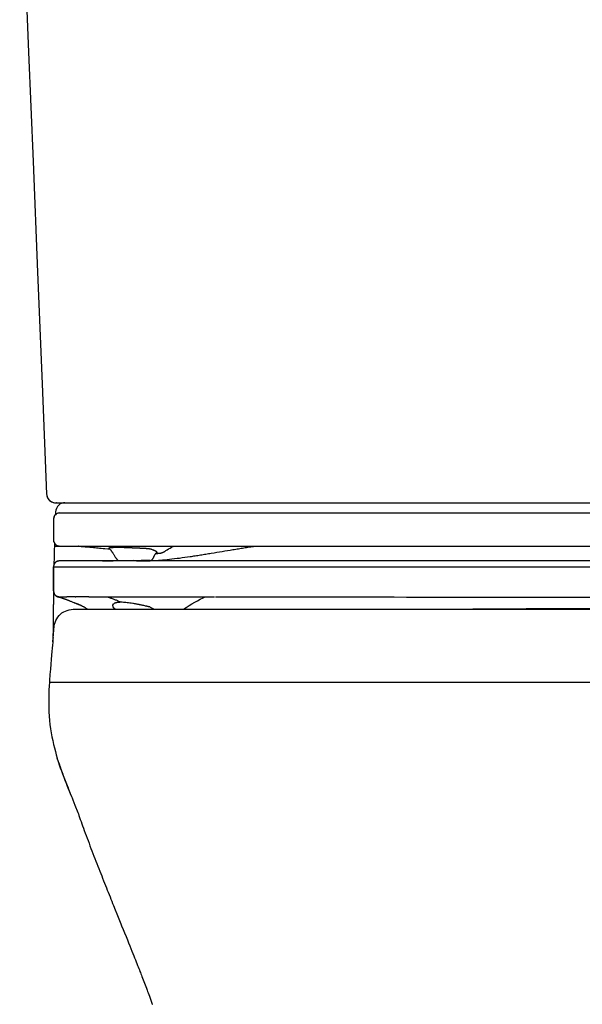
# Model space of a CAD drawing. Units: inches. Extents: x 72 to 9569, y -1199 to 1814.
# Drawn here: x 7112 to 7299, y 93 to 421 of the extents above; entities that cross this region are included whole.
import ezdxf

# ---------------------------------------------------------------- set-up
doc = ezdxf.new("R2010")
doc.units = ezdxf.units.IN
doc.header["$MEASUREMENT"] = 0

msp = doc.modelspace()

# ---------------------------------------------------------------- linework, layer by layer
at = {"color": 7, "linetype": 'Continuous'}
for p, q in [((7120.98, 262.65), (7120.98, 262.65)), ((7123.97, 259.77), (7482.33, 259.77)), ((7124.32, 259.77), (7124.26, 259.78)), ((7126.99, 259.77), (7126.64, 259.75)), ((7127.01, 259.77), (7127.03, 259.77)), ((7123.98, 256.91), (7123.93, 255.83)), ((7125.28, 256.38), (7481.38, 256.38)), ((7125.29, 256.38), (7125.29, 256.38)), ((7123.28, 254.38), (7123.29, 247.39)), ((7123.29, 254.38), (7123.28, 254.38)), ((7123.29, 247.39), (7123.29, 247.38)), ((7123.34, 246.87), (7123.34, 246.85)), ((7123.35, 246.83), (7123.34, 246.85)), ((7123.36, 246.8), (7123.35, 246.84)), ((7123.58, 246.31), (7123.58, 246.11)), ((7123.55, 245.32), (7481.53, 245.37)), ((7124.03, 245.8), (7124.05, 245.79)), ((7124.05, 245.79), (7124.06, 245.78)), ((7124.06, 245.78), (7124.07, 245.77)), ((7124.07, 245.77), (7124.08, 245.76)), ((7124.08, 245.76), (7124.1, 245.75)), ((7124.1, 245.75), (7124.11, 245.74)), ((7124.11, 245.74), (7124.12, 245.73)), ((7124.12, 245.73), (7124.14, 245.72)), ((7124.14, 245.72), (7124.15, 245.7)), ((7124.15, 245.7), (7124.17, 245.7)), ((7124.17, 245.7), (7124.18, 245.69)), ((7124.18, 245.69), (7124.19, 245.68)), ((7124.19, 245.68), (7124.2, 245.67)), ((7124.2, 245.67), (7124.21, 245.66)), ((7124.21, 245.66), (7124.22, 245.65)), ((7124.22, 245.65), (7124.23, 245.65)), ((7124.23, 245.65), (7124.24, 245.64)), ((7124.24, 245.64), (7124.25, 245.63)), ((7124.25, 245.63), (7124.26, 245.63)), ((7124.26, 245.63), (7124.27, 245.62)), ((7124.27, 245.62), (7124.28, 245.62)), ((7124.28, 245.62), (7124.29, 245.61)), ((7124.29, 245.61), (7124.3, 245.6)), ((7124.29, 245.61), (7124.29, 245.61)), ((7124.3, 245.6), (7124.31, 245.6)), ((7124.31, 245.6), (7124.32, 245.59)), ((7124.32, 245.59), (7124.33, 245.59)), ((7124.33, 245.59), (7124.34, 245.58)), ((7124.34, 245.58), (7124.35, 245.58)), ((7124.58, 245.48), (7124.59, 245.47)), ((7124.59, 245.47), (7124.6, 245.47)), ((7124.6, 245.47), (7124.61, 245.47)), ((7124.61, 245.47), (7124.62, 245.46)), ((7124.61, 245.47), (7124.61, 245.47)), ((7124.62, 245.46), (7124.63, 245.46)), ((7124.63, 245.46), (7124.64, 245.46)), ((7124.64, 245.46), (7124.65, 245.46)), ((7124.64, 245.46), (7124.64, 245.46)), ((7124.65, 245.46), (7124.66, 245.46)), ((7124.66, 245.46), (7124.67, 245.45)), ((7124.67, 245.45), (7124.68, 245.45)), ((7124.68, 245.45), (7124.69, 245.45)), ((7124.69, 245.45), (7124.7, 245.45)), ((7124.7, 245.45), (7124.71, 245.44)), ((7124.71, 245.44), (7124.72, 245.44)), ((7124.72, 245.44), (7124.74, 245.44)), ((7124.74, 245.44), (7124.75, 245.44)), ((7124.75, 245.44), (7124.96, 245.4)), ((7129.37, 245.32), (7129.71, 245.32)), ((7131.61, 245.31), (7131.46, 245.31)), ((7131.57, 245.31), (7131.6, 245.31)), ((7131.99, 245.29), (7132.17, 245.28)), ((7132.92, 245.23), (7133.81, 245.15)), ((7133.81, 245.15), (7134.18, 245.12)), ((7134.18, 245.12), (7134.55, 245.09)), ((7134.55, 245.09), (7134.93, 245.05)), ((7134.93, 245.05), (7135.33, 245.02)), ((7135.33, 245.02), (7135.74, 244.98)), ((7135.74, 244.98), (7136.17, 244.94)), ((7136.17, 244.94), (7136.62, 244.9)), ((7136.62, 244.9), (7137.09, 244.85)), ((7137.09, 244.85), (7137.58, 244.8)), ((7137.58, 244.8), (7138.09, 244.75)), ((7138.09, 244.75), (7138.61, 244.7)), ((7138.61, 244.7), (7139.17, 244.65)), ((7140.39, 244.52), (7141.41, 244.41)), ((7141.41, 244.41), (7142.01, 244.35)), ((7142.68, 243.51), (7142.77, 243.37)), ((7142.77, 243.37), (7142.87, 243.22)), ((7143.1, 242.88), (7143.21, 242.7)), ((7156.43, 244.03), (7156.03, 244.2)), ((7157.37, 242.93), (7157.5, 242.93)), ((7157.5, 242.93), (7157.62, 242.93)), ((7157.55, 243.08), (7157.56, 243.09)), ((7157.56, 243.09), (7157.56, 243.09)), ((7157.62, 242.93), (7157.78, 242.93)), ((7157.78, 242.93), (7157.88, 242.93)), ((7157.88, 242.93), (7157.99, 242.93)), ((7158.36, 242.95), (7158.45, 242.96)), ((7158.45, 242.96), (7158.54, 242.97)), ((7158.54, 242.97), (7158.62, 242.98)), ((7161.13, 244.11), (7161.61, 244.39)), ((7161.61, 244.39), (7162.09, 244.67)), ((7162.09, 244.67), (7162.59, 244.94)), ((7162.59, 244.94), (7163.09, 245.2)), ((7163.09, 245.2), (7163.35, 245.32)), ((7124.87, 240.36), (7124.82, 240.35)), ((7125.07, 240.38), (7124.83, 240.35)), ((7125.29, 240.38), (7125.07, 240.38)), ((7125.25, 240.38), (7125.29, 240.38)), ((7481.41, 240.38), (7125.25, 240.38)), ((7143.21, 242.7), (7143.33, 242.52)), ((7143.33, 242.52), (7143.44, 242.35)), ((7143.44, 242.35), (7143.58, 242.13)), ((7143.58, 242.13), (7143.74, 241.88)), ((7143.74, 241.88), (7143.85, 241.7)), ((7143.85, 241.7), (7143.93, 241.59)), ((7143.93, 241.59), (7144.01, 241.47)), ((7145.07, 240.54), (7145.19, 240.52)), ((7145.16, 240.52), (7145.23, 240.52)), ((7145.19, 240.52), (7145.36, 240.51)), ((7145.23, 240.52), (7145.31, 240.51)), ((7145.31, 240.51), (7152.51, 240.51)), ((7145.39, 240.51), (7145.41, 240.51)), ((7145.41, 240.51), (7145.41, 240.51)), ((7149.85, 240.51), (7148.56, 240.47)), ((7152.39, 240.51), (7152.4, 240.51)), ((7152.39, 240.51), (7152.4, 240.51)), ((7155.43, 240.51), (7152.51, 240.51)), ((7154.49, 240.51), (7154.56, 240.51)), ((7236.95, 240.39), (7234.35, 240.39)), ((7238.34, 240.39), (7234.35, 240.39)), ((7253.99, 240.39), (7236.95, 240.39)), ((7292.16, 240.38), (7238.34, 240.39)), ((7286.47, 240.38), (7253.99, 240.39)), ((7123.28, 238.38), (7123.28, 236.49)), ((7123.29, 238.37), (7123.28, 238.38)), ((7123.28, 236.49), (7123.28, 234.06)), ((7123.29, 230.38), (7123.29, 238.37)), ((7123.28, 234.06), (7123.28, 230.39)), ((7123.27, 231.49), (7123.26, 230.39)), ((7123.26, 230.39), (7123.26, 229.7)), ((7123.28, 231.85), (7123.27, 231.63)), ((7123.27, 231.63), (7123.27, 231.49)), ((7123.28, 230.39), (7123.29, 230.38)), ((7123.25, 228.54), (7123.24, 227.78)), ((7123.24, 227.78), (7123.24, 227.52)), ((7123.26, 229.7), (7123.25, 228.64)), ((7123.25, 228.64), (7123.25, 228.54)), ((7124.49, 228.53), (7124.49, 228.53)), ((7124.63, 228.49), (7124.49, 228.53)), ((7124.5, 228.53), (7124.49, 228.53)), ((7124.53, 228.52), (7124.5, 228.53)), ((7124.54, 228.52), (7124.53, 228.52)), ((7124.54, 228.52), (7124.74, 228.45)), ((7124.54, 228.52), (7124.65, 228.5)), ((7124.54, 228.52), (7124.67, 228.47)), ((7124.54, 228.52), (7124.54, 228.52)), ((7124.6, 228.49), (7124.62, 228.49)), ((7124.62, 228.49), (7124.63, 228.49)), ((7124.66, 228.48), (7124.63, 228.49)), ((7124.63, 228.49), (7124.64, 228.48)), ((7124.63, 228.49), (7124.67, 228.47)), ((7124.65, 228.5), (7124.81, 228.48)), ((7124.74, 228.45), (7124.77, 228.44)), ((7124.76, 228.44), (7124.78, 228.44)), ((7124.78, 228.44), (7124.87, 228.41)), ((7124.78, 228.44), (7124.8, 228.43)), ((7124.8, 228.43), (7124.82, 228.43)), ((7124.83, 228.48), (7124.81, 228.48)), ((7124.82, 228.43), (7124.84, 228.42)), ((7125.04, 228.48), (7124.83, 228.48)), ((7124.84, 228.42), (7124.86, 228.41)), ((7124.87, 228.41), (7124.89, 228.41)), ((7124.89, 228.41), (7124.9, 228.4)), ((7124.9, 228.4), (7124.92, 228.4)), ((7124.92, 228.4), (7124.93, 228.39)), ((7125.04, 228.48), (7126.03, 228.48)), ((7125.05, 228.36), (7125.72, 228.16)), ((7125.72, 228.16), (7125.9, 228.1)), ((7125.9, 228.1), (7126.03, 228.06)), ((7126.03, 228.48), (7126.37, 228.48)), ((7126.03, 228.06), (7126.17, 228.02)), ((7126.17, 228.02), (7126.33, 227.96)), ((7126.37, 228.48), (7127.74, 228.48)), ((7127.99, 228.48), (7127.74, 228.48)), ((7129.43, 228.48), (7127.99, 228.48)), ((7129.21, 226.84), (7129.21, 226.84)), ((7129.21, 226.84), (7129.51, 226.72)), ((7130.44, 228.48), (7129.43, 228.48)), ((7129.51, 226.72), (7129.65, 226.66)), ((7129.65, 226.66), (7130.01, 226.52)), ((7130.01, 226.52), (7130.09, 226.49)), ((7130.09, 226.49), (7130.15, 226.46)), ((7130.15, 226.46), (7130.23, 226.43)), ((7130.44, 228.48), (7130.68, 228.48)), ((7132.46, 228.48), (7130.68, 228.48)), ((7135.03, 228.48), (7132.46, 228.48)), ((7135.03, 228.48), (7141.1, 228.48)), ((7141.1, 228.48), (7155.95, 228.47)), ((7155.95, 228.47), (7156.2, 228.47)), ((7156.2, 228.47), (7156.71, 228.47)), ((7156.71, 228.47), (7156.9, 228.47)), ((7156.9, 228.47), (7162.07, 228.46)), ((7162.07, 228.46), (7165.17, 228.46)), ((7165.17, 228.46), (7176.94, 228.44)), ((7130.28, 226.41), (7130.23, 226.43)), ((7130.28, 226.41), (7130.76, 226.21)), ((7130.76, 226.21), (7131.64, 225.85)), ((7131.11, 224.37), (7475.55, 224.37)), ((7131.64, 225.85), (7132.23, 225.61)), ((7133.81, 224.8), (7133.81, 224.81)), ((7142.78, 226.11), (7142.78, 226.1)), ((7150.87, 226), (7150.85, 226)), ((7123.15, 221.5), (7123.15, 221.02)), ((7123.04, 213.43), (7123.53, 218.63)), ((7123.13, 218.03), (7123.09, 214.63)), ((7123.14, 218.76), (7123.13, 218.03)), ((7123.15, 219.2), (7123.14, 218.76)), ((7123.05, 213.66), (7123.04, 213.44)), ((7123.06, 213.98), (7123.05, 213.66)), ((7123.08, 214.37), (7123.06, 213.98)), ((7123.1, 214.85), (7123.08, 214.37)), ((7121.89, 199.89), (7121.89, 199.89)), ((7303.33, 199.88), (7121.89, 199.89)), ((7124.94, 173.39), (7124.53, 174.69)), ((7124.94, 173.37), (7125.12, 172.83)), ((7127.86, 165.36), (7128.83, 162.93)), ((7127.86, 165.36), (7127.87, 165.33)), ((7127.87, 165.33), (7128.11, 164.72)), ((7128.83, 162.93), (7129.23, 161.92)), ((7143.83, 124.13), (7144.39, 122.75)), ((7144.39, 122.75), (7145.72, 119.45)), ((7145.72, 119.45), (7145.97, 118.82)), ((7145.97, 118.82), (7146.48, 117.58)), ((7146.48, 117.58), (7146.96, 116.39)), ((7146.96, 116.39), (7147.42, 115.23)), ((7147.42, 115.23), (7147.86, 114.15)), ((7147.86, 114.15), (7148.28, 113.11)), ((7148.28, 113.11), (7148.67, 112.14)), ((7148.67, 112.14), (7149.04, 111.22)), ((7149.04, 111.22), (7149.38, 110.35)), ((7149.38, 110.35), (7149.71, 109.54)), ((7149.71, 109.54), (7150.01, 108.78)), ((7150.01, 108.78), (7150.29, 108.07)), ((7150.29, 108.07), (7150.56, 107.39)), ((7150.56, 107.39), (7150.81, 106.76)), ((7150.81, 106.76), (7151.04, 106.16)), ((7151.04, 106.16), (7151.27, 105.6)), ((7151.27, 105.6), (7151.48, 105.06)), ((7151.48, 105.06), (7151.68, 104.55)), ((7151.68, 104.55), (7151.87, 104.07)), ((7151.87, 104.07), (7152.05, 103.6)), ((7152.05, 103.6), (7152.22, 103.16)), ((7152.22, 103.16), (7152.39, 102.73)), ((7152.39, 102.73), (7152.55, 102.31)), ((7152.55, 102.31), (7152.7, 101.91)), ((7152.7, 101.91), (7152.93, 101.32)), ((7152.93, 101.32), (7153.15, 100.75)), ((7153.15, 100.75), (7153.36, 100.19)), ((7153.36, 100.19), (7153.57, 99.64)), ((7153.57, 99.64), (7153.78, 99.09)), ((7153.78, 99.09), (7153.99, 98.53)), ((7153.99, 98.53), (7154.21, 97.95)), ((7154.21, 97.95), (7154.44, 97.34)), ((7154.44, 97.34), (7154.6, 96.91)), ((7154.6, 96.91), (7154.78, 96.45)), ((7154.78, 96.45), (7154.97, 95.93)), ((7154.97, 95.93), (7155.19, 95.35)), ((7155.19, 95.35), (7155.43, 94.71)), ((7155.43, 94.71), (7155.68, 94.03)), ((7155.68, 94.03), (7155.93, 93.34))]:
    msp.add_line(p, q, dxfattribs=at)
for points in [[(7112, 481.93), (7113.47, 446.16), (7114.95, 410.01), (7116.45, 373.5), (7117.96, 336.63), (7119.48, 299.38), (7120.98, 262.65)], [(7120.98, 262.65), (7120.99, 262.44), (7121.05, 262.08), (7121.16, 261.74), (7121.31, 261.4), (7121.49, 261.09), (7121.72, 260.8), (7121.97, 260.54), (7122.26, 260.31), (7122.57, 260.12), (7122.9, 259.97), (7123.25, 259.86), (7123.61, 259.8), (7123.97, 259.77)], [(7125.28, 256.38), (7125.1, 256.37), (7124.91, 256.35), (7124.71, 256.3), (7124.5, 256.22), (7124.3, 256.12), (7124.1, 256), (7123.92, 255.85), (7123.76, 255.68), (7123.62, 255.49), (7123.51, 255.29), (7123.41, 255.08), (7123.35, 254.87), (7123.31, 254.67), (7123.29, 254.46), (7123.28, 254.38)], [(7123.29, 247.38), (7123.29, 247.12), (7123.34, 246.87), (7123.36, 246.81)], [(7123.36, 246.8), (7123.37, 246.77), (7123.38, 246.73), (7123.4, 246.7), (7123.41, 246.68), (7123.41, 246.65), (7123.42, 246.63), (7123.43, 246.61), (7123.44, 246.59), (7123.45, 246.57)], [(7123.45, 246.57), (7123.46, 246.55), (7123.47, 246.52), (7123.48, 246.49), (7123.5, 246.47), (7123.51, 246.43), (7123.53, 246.41), (7123.54, 246.38), (7123.55, 246.36), (7123.56, 246.34), (7123.57, 246.32), (7123.58, 246.3), (7123.59, 246.28), (7123.61, 246.27), (7123.62, 246.25), (7123.63, 246.23)], [(7123.63, 246.23), (7123.64, 246.21), (7123.66, 246.19), (7123.67, 246.17), (7123.69, 246.15), (7123.71, 246.13), (7123.72, 246.1), (7123.75, 246.08), (7123.77, 246.05), (7123.79, 246.03), (7123.81, 246)], [(7123.81, 246), (7123.84, 245.98), (7123.86, 245.95), (7123.89, 245.93), (7123.91, 245.91), (7123.93, 245.89), (7123.95, 245.87), (7123.97, 245.85), (7123.98, 245.84), (7123.99, 245.83), (7124, 245.82), (7124.01, 245.81), (7124.03, 245.8)], [(7124.35, 245.58), (7124.35, 245.57), (7124.36, 245.57), (7124.36, 245.57), (7124.37, 245.56), (7124.38, 245.56), (7124.38, 245.56), (7124.39, 245.55), (7124.4, 245.55), (7124.41, 245.54), (7124.41, 245.54), (7124.43, 245.53), (7124.44, 245.53), (7124.45, 245.52), (7124.47, 245.51), (7124.48, 245.51), (7124.49, 245.5), (7124.5, 245.5), (7124.51, 245.5), (7124.52, 245.5), (7124.52, 245.49), (7124.53, 245.49), (7124.54, 245.49), (7124.54, 245.49), (7124.55, 245.49), (7124.55, 245.48), (7124.56, 245.48), (7124.56, 245.48), (7124.57, 245.48), (7124.58, 245.48)], [(7124.96, 245.4), (7125.03, 245.38), (7125.15, 245.36), (7125.28, 245.35), (7125.44, 245.33), (7125.66, 245.33), (7125.98, 245.33), (7128.54, 245.33)], [(7128.54, 245.32), (7129.05, 245.32), (7129.37, 245.32)], [(7129.71, 245.32), (7130.06, 245.32), (7130.44, 245.32), (7130.82, 245.31), (7131.46, 245.31)], [(7131.6, 245.31), (7131.63, 245.31), (7131.67, 245.31), (7131.72, 245.31), (7131.78, 245.3), (7131.85, 245.3), (7131.92, 245.3), (7131.99, 245.29)], [(7132.17, 245.28), (7132.27, 245.28), (7132.38, 245.27), (7132.5, 245.26), (7132.63, 245.25), (7132.77, 245.24), (7132.92, 245.23)], [(7139.17, 244.65), (7139.76, 244.58), (7140.07, 244.55), (7140.39, 244.52)], [(7141.82, 244.45), (7141.84, 244.45), (7141.86, 244.44), (7141.89, 244.43)], [(7141.89, 244.43), (7141.92, 244.41), (7141.95, 244.39), (7141.99, 244.36), (7142.03, 244.33), (7142.07, 244.3), (7142.11, 244.25), (7142.16, 244.21), (7142.2, 244.16), (7142.24, 244.1), (7142.29, 244.05), (7142.33, 243.99), (7142.37, 243.93), (7142.42, 243.87), (7142.46, 243.81), (7142.51, 243.75), (7142.55, 243.69), (7142.59, 243.63)], [(7142.59, 243.63), (7142.63, 243.57), (7142.68, 243.51)], [(7142.87, 243.22), (7142.98, 243.05), (7143.04, 242.97), (7143.1, 242.88)], [(7156.73, 241.84), (7156.82, 242.03), (7156.87, 242.12), (7156.91, 242.21), (7156.95, 242.29), (7157, 242.37), (7157.04, 242.45), (7157.08, 242.52), (7157.12, 242.59), (7157.16, 242.65), (7157.2, 242.71), (7157.24, 242.77), (7157.28, 242.82), (7157.31, 242.87), (7157.34, 242.91), (7157.38, 242.94), (7157.4, 242.97), (7157.43, 243), (7157.45, 243.02), (7157.48, 243.03), (7157.49, 243.05), (7157.51, 243.06)], [(7157.51, 243.06), (7157.52, 243.07), (7157.54, 243.08), (7157.55, 243.08), (7157.55, 243.08)], [(7157.99, 242.93), (7158.04, 242.94), (7158.09, 242.94), (7158.13, 242.94), (7158.18, 242.94), (7158.23, 242.95), (7158.27, 242.95), (7158.32, 242.95), (7158.36, 242.95)], [(7158.62, 242.98), (7158.66, 242.98), (7158.7, 242.99), (7158.74, 242.99), (7158.78, 243), (7158.82, 243.01), (7158.87, 243.01), (7158.91, 243.02)], [(7158.91, 243.02), (7158.95, 243.03), (7158.99, 243.04), (7159.03, 243.05)], [(7159.03, 243.05), (7159.08, 243.06), (7159.12, 243.07), (7159.17, 243.08), (7159.21, 243.09), (7159.26, 243.1), (7159.3, 243.12), (7159.35, 243.13), (7159.4, 243.15), (7159.45, 243.17), (7159.5, 243.19), (7159.55, 243.21), (7159.61, 243.23), (7159.66, 243.25), (7159.72, 243.27), (7159.77, 243.3), (7159.83, 243.33), (7159.89, 243.36), (7159.95, 243.39), (7160.02, 243.42), (7160.08, 243.46), (7160.15, 243.5), (7160.23, 243.54), (7160.31, 243.59), (7160.38, 243.64), (7160.48, 243.7)], [(7160.48, 243.7), (7160.67, 243.83), (7161.13, 244.11)], [(7124.73, 240.33), (7124.71, 240.32), (7124.69, 240.32), (7124.66, 240.31), (7124.64, 240.31), (7124.62, 240.3), (7124.59, 240.29), (7124.57, 240.28), (7124.55, 240.28), (7124.52, 240.27), (7124.5, 240.26), (7124.48, 240.25), (7124.45, 240.24), (7124.43, 240.23), (7124.41, 240.22), (7124.38, 240.21), (7124.36, 240.2), (7124.34, 240.19), (7124.31, 240.18), (7124.29, 240.16), (7124.27, 240.15), (7124.24, 240.14), (7124.22, 240.12), (7124.19, 240.11), (7124.17, 240.1), (7124.15, 240.08), (7124.13, 240.07), (7124.1, 240.05), (7124.08, 240.03), (7124.06, 240.02), (7124.03, 240), (7124.01, 239.98), (7123.99, 239.97), (7123.97, 239.95), (7123.94, 239.93), (7123.92, 239.91), (7123.9, 239.89), (7123.88, 239.87), (7123.86, 239.85), (7123.84, 239.83), (7123.81, 239.81), (7123.79, 239.79), (7123.77, 239.77), (7123.75, 239.74), (7123.73, 239.72), (7123.71, 239.7), (7123.69, 239.67), (7123.67, 239.65), (7123.66, 239.62), (7123.64, 239.6), (7123.62, 239.57), (7123.6, 239.55), (7123.58, 239.52), (7123.57, 239.49), (7123.55, 239.46), (7123.53, 239.44), (7123.52, 239.41), (7123.5, 239.38), (7123.49, 239.35), (7123.47, 239.32), (7123.46, 239.29), (7123.44, 239.26), (7123.43, 239.23), (7123.41, 239.2), (7123.4, 239.16), (7123.39, 239.13), (7123.38, 239.1), (7123.37, 239.07), (7123.36, 239.04), (7123.35, 239.01), (7123.34, 238.98), (7123.34, 238.95), (7123.33, 238.92), (7123.32, 238.89), (7123.32, 238.85), (7123.31, 238.82), (7123.3, 238.79), (7123.3, 238.75), (7123.29, 238.71), (7123.29, 238.68), (7123.29, 238.64), (7123.28, 238.6), (7123.28, 238.55), (7123.28, 238.51), (7123.28, 238.47), (7123.28, 238.42), (7123.28, 238.38)], [(7124.82, 240.35), (7124.8, 240.34), (7124.78, 240.34), (7124.76, 240.33), (7124.73, 240.33)], [(7125.25, 240.38), (7125.23, 240.38), (7125.21, 240.38), (7125.19, 240.38), (7125.17, 240.38), (7125.15, 240.38), (7125.13, 240.38), (7125.11, 240.38), (7125.09, 240.38), (7125.07, 240.38), (7125.05, 240.37), (7125.03, 240.37), (7125, 240.37), (7124.98, 240.37), (7124.96, 240.37), (7124.94, 240.36), (7124.91, 240.36), (7124.89, 240.36), (7124.87, 240.36)], [(7148.56, 240.47), (7146.55, 240.42), (7144.43, 240.4), (7143.15, 240.39)], [(7144.01, 241.47), (7144.04, 241.42), (7144.08, 241.36), (7144.12, 241.3), (7144.16, 241.25), (7144.2, 241.19), (7144.24, 241.14), (7144.28, 241.09), (7144.32, 241.04), (7144.36, 240.98), (7144.4, 240.93), (7144.44, 240.88), (7144.48, 240.84), (7144.53, 240.79), (7144.58, 240.74), (7144.63, 240.7), (7144.68, 240.66), (7144.74, 240.62), (7144.8, 240.59), (7144.87, 240.56), (7144.95, 240.54), (7145.02, 240.53), (7145.09, 240.52), (7145.16, 240.52)], [(7155.43, 240.51), (7155.52, 240.52), (7155.6, 240.52), (7155.69, 240.54), (7155.77, 240.56), (7155.85, 240.59), (7155.92, 240.64), (7155.99, 240.69), (7156.06, 240.75), (7156.12, 240.81), (7156.18, 240.88), (7156.23, 240.96), (7156.29, 241.03), (7156.34, 241.11), (7156.39, 241.2), (7156.44, 241.28), (7156.49, 241.37), (7156.54, 241.46), (7156.59, 241.56), (7156.64, 241.65), (7156.68, 241.75), (7156.73, 241.84)], [(7123.28, 230.39), (7123.28, 230.35), (7123.28, 230.3), (7123.29, 230.24), (7123.3, 230.17), (7123.31, 230.1), (7123.32, 230.02), (7123.34, 229.94), (7123.36, 229.84), (7123.38, 229.75), (7123.41, 229.67), (7123.44, 229.6), (7123.47, 229.53), (7123.5, 229.46), (7123.53, 229.39), (7123.56, 229.33), (7123.6, 229.28), (7123.64, 229.22), (7123.68, 229.17), (7123.71, 229.12), (7123.75, 229.08), (7123.79, 229.03), (7123.83, 228.99), (7123.86, 228.96), (7123.9, 228.92), (7123.93, 228.89), (7123.97, 228.86), (7124, 228.83), (7124.04, 228.8), (7124.07, 228.77), (7124.11, 228.75), (7124.14, 228.73), (7124.17, 228.7), (7124.2, 228.68), (7124.23, 228.66), (7124.26, 228.65), (7124.29, 228.63), (7124.32, 228.61), (7124.35, 228.6), (7124.38, 228.58), (7124.41, 228.57), (7124.44, 228.55), (7124.47, 228.54), (7124.49, 228.53)], [(7123.24, 227.52), (7123.23, 226.87), (7123.22, 226.46), (7123.21, 226.04), (7123.2, 225.61), (7123.19, 225.17), (7123.19, 224.73), (7123.18, 224.28), (7123.17, 223.83), (7123.17, 223.37), (7123.16, 222.91), (7123.16, 222.44), (7123.15, 221.97), (7123.15, 221.5)], [(7124.49, 228.53), (7124.5, 228.53), (7124.5, 228.53), (7124.51, 228.53), (7124.51, 228.52), (7124.52, 228.52), (7124.53, 228.52), (7124.53, 228.52), (7124.54, 228.52), (7124.54, 228.51), (7124.55, 228.51), (7124.56, 228.51), (7124.56, 228.51), (7124.57, 228.5), (7124.57, 228.5), (7124.58, 228.5), (7124.59, 228.5), (7124.59, 228.5), (7124.6, 228.49)], [(7124.93, 228.39), (7124.98, 228.38), (7124.99, 228.38), (7124.99, 228.38), (7125, 228.37)], [(7125, 228.37), (7125.01, 228.37), (7125.02, 228.37), (7125.02, 228.37), (7125.03, 228.36), (7125.04, 228.36), (7125.05, 228.36)], [(7126.33, 227.96), (7126.5, 227.91), (7126.67, 227.86)], [(7126.67, 227.86), (7126.84, 227.8), (7127.01, 227.74), (7127.19, 227.68), (7127.37, 227.61), (7127.53, 227.55), (7127.7, 227.49), (7127.86, 227.43), (7128.03, 227.36), (7128.21, 227.29)], [(7128.21, 227.29), (7128.39, 227.21), (7128.59, 227.13), (7128.79, 227.04), (7129.01, 226.94), (7129.21, 226.84)], [(7166.6, 224.37), (7167.49, 224.93), (7168.44, 225.52), (7169.39, 226.08), (7170.32, 226.63), (7171.25, 227.15), (7172.16, 227.65), (7173.07, 228.13), (7173.55, 228.37)], [(7132.23, 225.61), (7132.32, 225.57), (7132.42, 225.53), (7132.53, 225.49), (7132.65, 225.43), (7132.79, 225.36), (7132.96, 225.28), (7133.14, 225.18), (7133.35, 225.07), (7133.55, 224.95), (7133.77, 224.83), (7133.81, 224.8)], [(7142.98, 225.39), (7142.98, 225.37), (7142.98, 225.35), (7142.98, 225.33), (7142.98, 225.31), (7142.98, 225.29), (7142.98, 225.27), (7142.99, 225.26), (7142.99, 225.24), (7142.99, 225.22), (7143, 225.2), (7143, 225.18), (7143.01, 225.16), (7143.02, 225.13), (7143.02, 225.11), (7143.03, 225.09), (7143.04, 225.06), (7143.05, 225.04), (7143.07, 225.02), (7143.08, 224.99), (7143.09, 224.97), (7143.11, 224.95), (7143.12, 224.93), (7143.14, 224.91), (7143.15, 224.89), (7143.17, 224.87), (7143.19, 224.85), (7143.2, 224.84), (7143.22, 224.82), (7143.24, 224.8), (7143.26, 224.78), (7143.28, 224.77), (7143.3, 224.75), (7143.32, 224.73), (7143.34, 224.72), (7143.36, 224.7), (7143.38, 224.69), (7143.41, 224.67), (7143.43, 224.65), (7143.46, 224.64), (7143.48, 224.62), (7143.51, 224.61), (7143.53, 224.59), (7143.56, 224.58), (7143.61, 224.55)], [(7143.6, 224.56), (7143.62, 224.54), (7143.63, 224.52), (7143.64, 224.5), (7143.65, 224.48), (7143.67, 224.46), (7143.68, 224.44), (7143.69, 224.42), (7143.7, 224.4), (7143.72, 224.38), (7143.72, 224.37)], [(7155.47, 225.02), (7156.61, 224.43), (7156.69, 224.37)], [(7303.33, 224.38), (7299.93, 224.38), (7295.13, 224.38), (7290.33, 224.38), (7285.53, 224.38), (7280.74, 224.38), (7275.95, 224.37), (7271.18, 224.37), (7266.42, 224.36), (7262.95, 224.36)], [(7123.15, 221.02), (7123.15, 220.54), (7123.15, 220.06), (7123.15, 219.58), (7123.15, 219.18)], [(7123.09, 213.91), (7123.02, 213.2), (7122.93, 212.35), (7122.83, 211.36), (7122.73, 210.22), (7122.61, 208.95), (7122.48, 207.54), (7122.35, 205.99), (7122.21, 204.31), (7122.08, 202.52), (7121.94, 200.59), (7121.89, 199.89)], [(7121.91, 199.89), (7121.83, 198.75), (7121.76, 197.29), (7121.7, 195.85), (7121.66, 194.4), (7121.66, 192.96), (7121.67, 191.52), (7121.72, 190.09), (7121.81, 188.66), (7121.92, 187.25), (7122.08, 185.84), (7122.26, 184.46), (7122.48, 183.11), (7122.72, 181.78), (7122.99, 180.49), (7123.27, 179.25), (7123.57, 178.06), (7123.88, 176.9), (7124.19, 175.79), (7124.53, 174.69)], [(7125.12, 172.83), (7125.28, 172.34), (7125.45, 171.86), (7125.61, 171.37), (7125.79, 170.87), (7125.96, 170.38), (7126.14, 169.88), (7126.33, 169.37), (7126.52, 168.85), (7126.71, 168.32), (7126.92, 167.79), (7127.13, 167.24), (7127.34, 166.69), (7127.56, 166.11), (7127.8, 165.52), (7127.87, 165.33)], [(7128.11, 164.72), (7128.29, 164.27), (7128.49, 163.78), (7128.69, 163.26), (7128.83, 162.93)], [(7129.23, 161.92), (7129.45, 161.39), (7129.71, 160.73), (7130.39, 159.02)], [(7130.39, 159.02), (7131.37, 156.57), (7131.55, 156.05), (7131.74, 155.49), (7131.96, 154.88), (7132.19, 154.23), (7132.43, 153.54), (7132.69, 152.82), (7132.96, 152.07), (7133.24, 151.29), (7133.53, 150.5), (7133.83, 149.68), (7134.14, 148.85), (7134.45, 148.01), (7134.77, 147.16), (7135.09, 146.3), (7135.42, 145.44), (7135.75, 144.58), (7136.07, 143.72), (7136.4, 142.86), (7136.73, 142.01), (7137.05, 141.17), (7137.38, 140.33), (7137.7, 139.49), (7138.03, 138.66), (7138.35, 137.84), (7138.67, 137.02), (7138.99, 136.21), (7139.31, 135.4), (7139.63, 134.6), (7139.94, 133.81), (7140.26, 133.02), (7140.57, 132.24), (7140.88, 131.46), (7141.18, 130.7)], [(7141.18, 130.7), (7141.49, 129.94), (7141.79, 129.19), (7142.09, 128.44), (7142.39, 127.7), (7142.68, 126.97), (7142.97, 126.25), (7143.26, 125.53), (7143.83, 124.13)], [(7155.93, 93.34), (7156.17, 92.7), (7156.21, 92.61)]]:
    msp.add_lwpolyline(points, dxfattribs=at)
for centre, radius, start, end in [((7123.96, 262.77), 2.98, 182.3325, 188.8913), ((7123.97, 262.77), 3, 188.8048, 262.8115), ((7123.98, 262.76), 2.98, 262.7464, 269.9778), ((7126.98, 256.77), 3, 93.7906, 96.5539), ((7126.98, 256.81), 2.96, 90.0064, 93.7941), ((7126.96, 256.77), 2.98, 170.1001, 177.4204), ((7889.92, 222.73), 766.7, 178.25198, 178.77519), ((7129.56, 181.18), 68.36, 66.6661, 66.8503), ((7139.87, 982.32), 741.94, 269.97457, 270.25282), ((7145.4, 245.3), 4.79, 269.5299, 269.8865), ((7150.79, 527.46), 287.07, 270.0156, 270.1316), ((7151.97, 322.36), 81.97, 272.8814, 274.0301), ((7125.41, 230.67), 2.32, 247.8341, 250.6312), ((7125.54, 231.04), 2.71, 250.6331, 253.2913), ((7125.66, 231.37), 3.06, 251.1319, 252.1425), ((7125.77, 231.69), 3.4, 252.1343, 252.7132), ((7125.85, 231.96), 3.68, 252.7113, 253.1227), ((7113.48, 187.83), 42.15, 72.4715, 72.6903), ((7114.77, 191.91), 37.86, 72.1337, 72.4714), ((7118.03, 197.95), 31.15, 59.4085, 59.5798), ((7119.21, 199.89), 28.88, 58.0807, 59.4511), ((7140.95, 172.74), 54.17, 79.4699, 80.7688)]:
    msp.add_arc(centre, radius, start, end, dxfattribs=at)
for points in [[(7125.52, 259.39), (7124.76, 258.97), (7124.17, 258.14), (7124.02, 257.29)], [(7126.64, 259.75), (7126.25, 259.71), (7125.86, 259.59), (7125.52, 259.39)], [(7124.87, 245.42), (7124.87, 245.42), (7124.87, 245.42), (7124.87, 245.42)], [(7124.87, 245.42), (7124.87, 245.42), (7124.87, 245.42), (7124.87, 245.42)], [(7124.54, 228.52), (7124.54, 228.52), (7124.54, 228.52), (7124.54, 228.52)], [(7134.53, 224.37), (7134.51, 224.38), (7134.49, 224.39), (7134.48, 224.4)], [(7127.96, 165.22), (7126.88, 167.92), (7125.84, 170.63), (7124.94, 173.39)]]:
    msp.add_open_spline(points, degree=3, dxfattribs=at)
for points, knots in [([(7125.29, 256.38), (7125.03, 256.38), (7124.5, 256.28), (7123.84, 255.83), (7123.4, 255.17), (7123.29, 254.64), (7123.29, 254.38)], [0, 0, 0, 0, 0.249854, 0.499705, 0.749651, 1, 1, 1, 1]), ([(7142.05, 244.73), (7142.03, 244.73), (7141.99, 244.72), (7141.94, 244.71), (7141.9, 244.7), (7141.85, 244.69), (7141.81, 244.68), (7141.78, 244.67), (7141.75, 244.66), (7141.72, 244.64), (7141.69, 244.63), (7141.67, 244.62), (7141.66, 244.6), (7141.65, 244.59), (7141.64, 244.57), (7141.64, 244.55), (7141.64, 244.53), (7141.65, 244.52)], [0, 0, 0, 0, 0.108489, 0.209371, 0.303825, 0.392957, 0.47681, 0.554509, 0.625082, 0.687644, 0.742331, 0.789859, 0.831206, 0.867712, 0.901008, 0.932953, 1, 1, 1, 1]), ([(7141.83, 244.45), (7141.8, 244.46), (7141.77, 244.46), (7141.72, 244.48), (7141.69, 244.49), (7141.67, 244.49), (7141.66, 244.5), (7141.66, 244.5), (7141.65, 244.51), (7141.65, 244.51), (7141.65, 244.51), (7141.65, 244.52), (7141.65, 244.52), (7141.65, 244.52)], [0, 0, 0, 0, 0.355402, 0.592548, 0.742793, 0.83424, 0.865349, 0.889717, 0.909773, 0.927842, 0.945514, 0.963532, 1, 1, 1, 1]), ([(7144.61, 244.85), (7144.33, 244.85), (7143.92, 244.84), (7143.39, 244.83), (7143.05, 244.82), (7142.75, 244.81), (7142.48, 244.79), (7142.25, 244.76), (7142.11, 244.74), (7142.05, 244.73)], [0, 0, 0, 0, 0.333136, 0.47912, 0.611215, 0.729388, 0.833622, 0.92385, 1, 1, 1, 1]), ([(7149.51, 244.71), (7149.04, 244.73), (7148.13, 244.77), (7146.84, 244.81), (7145.68, 244.84), (7144.95, 244.84), (7144.61, 244.85)], [0, 0, 0, 0, 0.291426, 0.555776, 0.792212, 1, 1, 1, 1]), ([(7156.03, 244.2), (7156.02, 244.21), (7155.99, 244.22), (7155.94, 244.24), (7155.88, 244.26), (7155.83, 244.28), (7155.78, 244.29), (7155.73, 244.3), (7155.68, 244.31), (7155.63, 244.32), (7155.57, 244.33), (7155.51, 244.35), (7155.44, 244.36), (7155.36, 244.37), (7155.29, 244.38), (7155.21, 244.39), (7155.13, 244.4), (7155.02, 244.42), (7154.89, 244.43), (7154.74, 244.45), (7154.6, 244.46), (7154.47, 244.47), (7154.34, 244.48), (7154.23, 244.48), (7154.12, 244.49), (7154.02, 244.49), (7153.91, 244.5), (7153.81, 244.5), (7153.7, 244.51), (7153.6, 244.52), (7153.49, 244.52), (7153.39, 244.53), (7153.28, 244.53), (7153.18, 244.54), (7153.07, 244.54), (7152.97, 244.55), (7152.86, 244.56), (7152.76, 244.56), (7152.66, 244.57), (7152.56, 244.57), (7152.46, 244.58), (7152.35, 244.58), (7152.25, 244.59), (7152.15, 244.59), (7152.05, 244.6), (7151.92, 244.6), (7151.76, 244.61), (7151.56, 244.62), (7151.37, 244.63), (7151.18, 244.64), (7150.99, 244.65), (7150.8, 244.66), (7150.61, 244.67), (7150.42, 244.67), (7150.23, 244.68), (7150.05, 244.69), (7149.87, 244.7), (7149.69, 244.7), (7149.57, 244.71), (7149.51, 244.71)], [0, 0, 0, 0, 0.007092, 0.014835, 0.023894, 0.0345, 0.040499, 0.047346, 0.055081, 0.063347, 0.072514, 0.082815, 0.0937, 0.104979, 0.116658, 0.128697, 0.140942, 0.153264, 0.177937, 0.201666, 0.223559, 0.243486, 0.261835, 0.279187, 0.295482, 0.311758, 0.327517, 0.343457, 0.359346, 0.37545, 0.39158, 0.407685, 0.423877, 0.440053, 0.455992, 0.471983, 0.487884, 0.503549, 0.519193, 0.534802, 0.550297, 0.565647, 0.580961, 0.596304, 0.611511, 0.626578, 0.65677, 0.686629, 0.716329, 0.745807, 0.774956, 0.803998, 0.832725, 0.861287, 0.88984, 0.918107, 0.946201, 0.973621, 1, 1, 1, 1]), ([(7157.43, 243.57), (7157.4, 243.58), (7157.34, 243.61), (7157.25, 243.66), (7157.15, 243.71), (7157.06, 243.76), (7156.96, 243.8), (7156.81, 243.87), (7156.71, 243.92), (7156.63, 243.95)], [0, 0, 0, 0, 0.113729, 0.230024, 0.348643, 0.470747, 0.597388, 0.728129, 1, 1, 1, 1]), ([(7157.56, 243.08), (7157.58, 243.09), (7157.63, 243.1), (7157.69, 243.12), (7157.74, 243.14), (7157.77, 243.17), (7157.8, 243.19), (7157.81, 243.22), (7157.81, 243.25), (7157.8, 243.28), (7157.78, 243.31), (7157.76, 243.35), (7157.72, 243.38), (7157.67, 243.42), (7157.62, 243.46), (7157.54, 243.51), (7157.47, 243.55), (7157.43, 243.57)], [0, 0, 0, 0, 0.089214, 0.164346, 0.22643, 0.276976, 0.318304, 0.353939, 0.388507, 0.426367, 0.470387, 0.522007, 0.581794, 0.649849, 0.726022, 0.810029, 1, 1, 1, 1]), ([(7161.88, 240.97), (7163.01, 241.09), (7165.3, 241.37), (7168.18, 241.77), (7170.51, 242.12), (7172.28, 242.4), (7174.06, 242.68), (7176.44, 243.07), (7179.44, 243.56), (7182.45, 244.07), (7184.87, 244.47), (7186.69, 244.76), (7188.51, 245.05), (7189.73, 245.24), (7190.34, 245.33)], [0, 0, 0, 0, 0.118823, 0.240591, 0.302315, 0.36445, 0.426972, 0.489855, 0.61639, 0.743682, 0.807581, 0.871628, 0.935779, 1, 1, 1, 1]), ([(7124.83, 240.35), (7124.72, 240.33), (7124.5, 240.27), (7124.18, 240.11), (7123.88, 239.88), (7123.56, 239.52), (7123.31, 239), (7123.29, 238.57), (7123.29, 238.37)], [0, 0, 0, 0, 0.122332, 0.254528, 0.39174, 0.529612, 0.78932, 1, 1, 1, 1]), ([(7151.45, 240.38), (7152.2, 240.39), (7153.75, 240.4), (7155.3, 240.45), (7156.09, 240.49)], [0, 0, 0, 0, 0.490127, 1, 1, 1, 1]), ([(7157.73, 240.59), (7158.07, 240.61), (7159.45, 240.72), (7160.84, 240.85), (7161.88, 240.97)], [0, 0, 0, 0, 0.244282, 1, 1, 1, 1]), ([(7303.33, 238.32), (7293.76, 238.32), (7274.71, 238.32), (7246.46, 238.32), (7219.23, 238.32), (7194.1, 238.32), (7172.44, 238.32), (7155.27, 238.32), (7142.76, 238.32), (7134.31, 238.32), (7129.37, 238.32), (7126.74, 238.32), (7125.51, 238.33), (7124.67, 238.33), (7124.13, 238.33), (7123.82, 238.33), (7123.63, 238.34), (7123.51, 238.34), (7123.39, 238.35), (7123.32, 238.37), (7123.29, 238.37)], [0, 0, 0, 0, 0.159468, 0.317409, 0.470669, 0.613253, 0.736086, 0.83155, 0.899446, 0.944436, 0.972443, 0.981686, 0.988346, 0.992869, 0.9957, 0.997282, 0.998065, 0.998821, 0.999339, 1, 1, 1, 1]), ([(7123.29, 230.38), (7123.29, 230.32), (7123.3, 230.22), (7123.32, 230.01), (7123.38, 229.77), (7123.47, 229.5), (7123.62, 229.25), (7123.79, 229.02), (7124.07, 228.76), (7124.32, 228.6), (7124.49, 228.53)], [0, 0, 0, 0, 0.075304, 0.137585, 0.265376, 0.388106, 0.510024, 0.634706, 0.758349, 1, 1, 1, 1]), ([(7124.65, 228.5), (7124.73, 228.47), (7124.91, 228.4), (7125.37, 228.26), (7125.75, 228.15), (7126.02, 228.06)], [0, 0, 0, 0, 0.1771, 0.404237, 1, 1, 1, 1]), ([(7126.38, 227.95), (7126.55, 227.89), (7127.23, 227.67), (7127.9, 227.42), (7128.39, 227.21)], [0, 0, 0, 0, 0.247484, 1, 1, 1, 1]), ([(7128.39, 227.21), (7128.46, 227.18), (7128.74, 227.07), (7129.01, 226.94), (7129.21, 226.84)], [0, 0, 0, 0, 0.265133, 1, 1, 1, 1]), ([(7141.1, 228.48), (7141.16, 228.45), (7141.32, 228.39), (7141.6, 228.3), (7141.96, 228.18), (7142.55, 227.97), (7143.36, 227.68), (7144.02, 227.42), (7144.35, 227.27)], [0, 0, 0, 0, 0.062227, 0.147339, 0.2559, 0.385311, 0.686141, 1, 1, 1, 1]), ([(7146.17, 226.6), (7146.02, 226.6), (7145.72, 226.61), (7145.3, 226.6), (7144.92, 226.58), (7144.56, 226.54), (7144.25, 226.49), (7143.96, 226.42), (7143.72, 226.33), (7143.57, 226.26), (7143.5, 226.22)], [0, 0, 0, 0, 0.167061, 0.321619, 0.463761, 0.593673, 0.71168, 0.818244, 0.914034, 1, 1, 1, 1]), ([(7144.35, 227.27), (7144.44, 227.24), (7144.75, 227.1), (7145.05, 226.95), (7145.27, 226.84)], [0, 0, 0, 0, 0.26723, 1, 1, 1, 1]), ([(7145.46, 226.78), (7145.45, 226.79), (7145.38, 226.79), (7145.32, 226.81), (7145.27, 226.84)], [0, 0, 0, 0, 0.240082, 1, 1, 1, 1]), ([(7149.64, 226.21), (7149.32, 226.27), (7148.69, 226.36), (7147.78, 226.47), (7146.95, 226.55), (7146.42, 226.59), (7146.17, 226.6)], [0, 0, 0, 0, 0.283281, 0.544569, 0.78356, 1, 1, 1, 1]), ([(7177.2, 228.44), (7197.04, 228.42), (7239.08, 228.37), (7281.13, 228.35), (7303.33, 228.35)], [0, 0, 0, 0, 0.471857, 1, 1, 1, 1]), ([(7123.52, 218.64), (7123.68, 220.34), (7125.19, 222.92), (7128.47, 224.21), (7130.27, 224.37), (7131.11, 224.37)], [0, 0, 0, 0, 0.494557, 0.74703, 1, 1, 1, 1]), ([(7133.81, 224.81), (7133.48, 225), (7133.04, 225.24), (7132.52, 225.5), (7132.25, 225.61), (7132.04, 225.69), (7131.78, 225.8), (7131.47, 225.93), (7131.12, 226.07), (7130.71, 226.24), (7130.42, 226.35), (7130.23, 226.43)], [0, 0, 0, 0, 0.28793, 0.382162, 0.448307, 0.504602, 0.558918, 0.662831, 0.759173, 0.847484, 1, 1, 1, 1]), ([(7142.98, 225.4), (7142.98, 225.41), (7142.98, 225.43), (7142.98, 225.47), (7142.98, 225.52), (7142.99, 225.59), (7143.01, 225.65), (7143.03, 225.71), (7143.05, 225.76), (7143.08, 225.82), (7143.12, 225.89), (7143.17, 225.95), (7143.22, 226.02), (7143.29, 226.08), (7143.38, 226.15), (7143.45, 226.2), (7143.5, 226.22)], [0, 0, 0, 0, 0.031912, 0.063539, 0.125912, 0.18709, 0.247306, 0.306797, 0.365926, 0.425081, 0.484549, 0.605017, 0.666318, 0.728751, 0.859197, 1, 1, 1, 1]), ([(7143.5, 226.22), (7143.5, 226.22), (7143.5, 226.22), (7143.5, 226.22), (7143.5, 226.22)], [0, 0, 0, 0, 0.449661, 1, 1, 1, 1]), ([(7155.47, 225.02), (7155.41, 225.03), (7155.31, 225.05), (7155.15, 225.09), (7154.99, 225.13), (7154.79, 225.17), (7154.58, 225.22), (7154.38, 225.27), (7154.08, 225.34), (7153.64, 225.44), (7153.06, 225.56), (7152.49, 225.68), (7152.02, 225.78), (7151.66, 225.85), (7151.31, 225.91), (7151.04, 225.97), (7150.87, 226)], [0, 0, 0, 0, 0.035098, 0.069519, 0.103412, 0.136976, 0.203729, 0.236941, 0.269976, 0.399878, 0.526517, 0.649918, 0.76997, 0.828726, 0.886639, 1, 1, 1, 1]), ([(7127.87, 165.33), (7127.88, 165.31), (7127.9, 165.27), (7127.94, 165.24), (7127.95, 165.22)], [0, 0, 0, 0, 0.454082, 1, 1, 1, 1])]:
    msp.add_open_spline(points, degree=3, knots=knots, dxfattribs=at)

doc.saveas('drawing.dxf')
